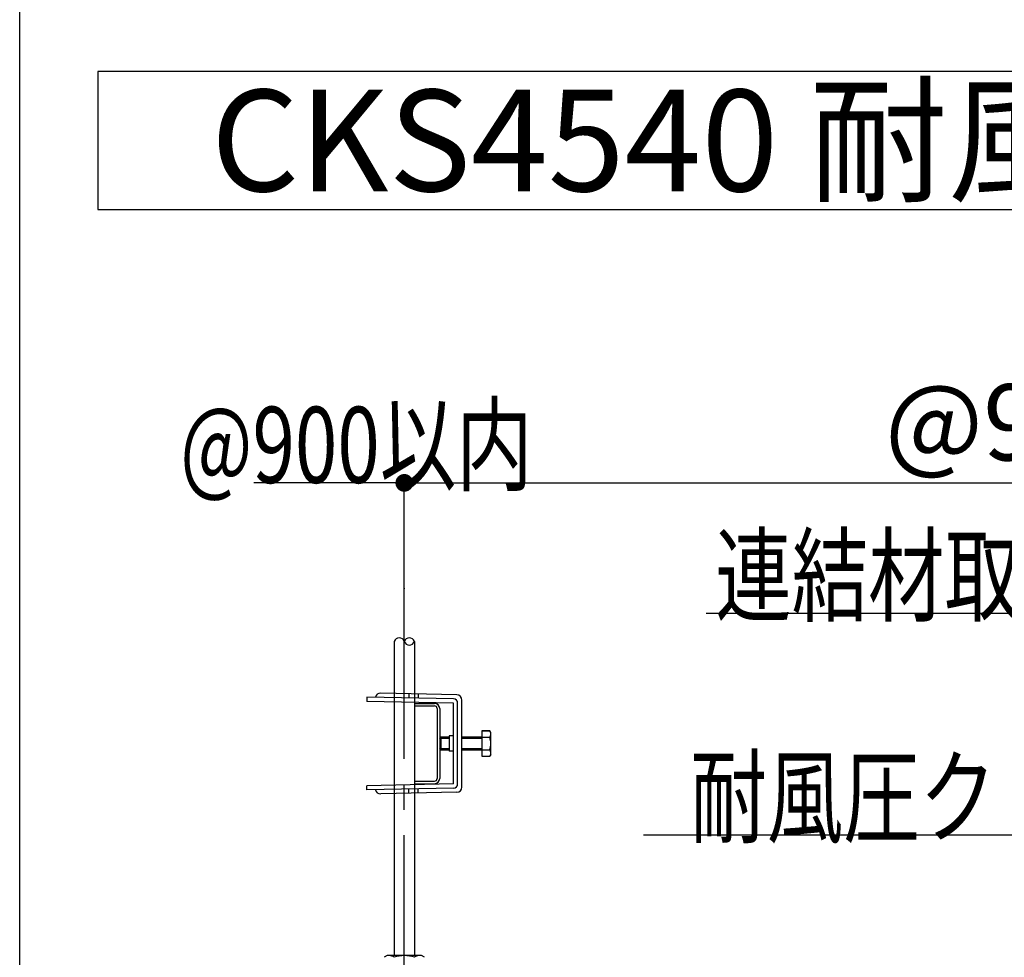
# Model space of a CAD drawing. Extents: x 180 to 5119, y 100 to 3426.
# Drawn here: x 180 to 646, y 1967 to 2410 of the extents above; entities that cross this region are included whole.
import ezdxf

# ---------------------------------------------------------------- set-up
doc = ezdxf.new("R2010")
doc.units = 0
doc.header["$LTSCALE"] = 12
doc.linetypes.add('CENTER2', pattern=[13, 10, -1, 1, -1])
doc.layers.get('0').update_dxf_attribs({"linetype": 'CONTINUOUS'})
for name, color, linetype in [('_0-0_0', 7, 'CONTINUOUS'), ('レイヤ1', 7, 'CONTINUOUS'), ('レイヤ1_2', 7, 'CONTINUOUS'), ('レイヤ1_3', 7, 'CONTINUOUS'), ('レイヤ2', 7, 'CONTINUOUS'), ('レイヤ8', 7, 'CONTINUOUS'), ('レイヤ9', 7, 'CONTINUOUS')]:
    doc.layers.add(name, color=color, linetype=linetype)
doc.styles.get("Standard").update_dxf_attribs({"font": 'txt', "bigfont": 'bigfont'})
doc.dimstyles.new('M7DIMSTL', dxfattribs={"dimscale": 12, "dimtxt": 2.5, "dimasz": 2.5, "dimexe": 1.25, "dimexo": 0.625, "dimtad": 1, "dimdsep": 46, "dimtxsty": 'Standard', "dimcen": 2.5, "dimadec": 0, "dimazin": 0, "dimtfac": 1, "dimtmove": 0, "dimatfit": 3, "dimfxl": 1, "dimarcsym": 0})

# ---------------------------------------------------------------- blocks, each defined once
blk = doc.blocks.new('_DOT')
at = {"color": 0, "linetype": 'ByBlock'}
blk.add_line((-0.5, 0), (-1, 0), dxfattribs=at)
at = {"color": 0, "linetype": 'ByBlock', "const_width": 0.5}
blk.add_lwpolyline([(-0.25, 0, 1), (0.25, 0, 1)], format="xyb", close=True, dxfattribs=at)
blk = doc.blocks.new('*D156')
at = {"layer": 'レイヤ1_2', "color": 0, "transparency": 16777216}
for p, q in [((362.02, 2141.14), (362.02, 2191.14)), ((362.02, 2191.14), (1043.41, 2191.14)), ((1043.41, 2141.14), (1043.41, 2191.14))]:
    blk.add_line(p, q, dxfattribs=at)
at = {"layer": 'レイヤ1_2', "transparency": 16777216}
for p in [(1043.41, 2191.14), (362.02, 2141.14), (1043.41, 2141.14)]:
    blk.add_point(p, dxfattribs=at)
at = {"layer": 'レイヤ1_2', "color": 0, "transparency": 16777216, "xscale": 8.4, "yscale": 8.4, "rotation": 180}
blk.add_blockref('_DOT', (362.02, 2191.14), dxfattribs=at)
at = {"layer": 'レイヤ1_2', "color": 0, "transparency": 16777216, "xscale": 8.4, "yscale": 8.4}
blk.add_blockref('_DOT', (1043.41, 2191.14), dxfattribs=at)
at = {"layer": 'レイヤ1_2', "color": 0, "transparency": 16777216, "insert": (702.71, 2215.14), "char_height": 36, "attachment_point": 5}
blk.add_mtext('@900以内', dxfattribs=at)

msp = doc.modelspace()

# ---------------------------------------------------------------- linework, layer by layer
at = {"layer": '_0-0_0', "color": 0, "linetype": 'Continuous'}
msp.add_line((180.005, 102), (180.005, 3426), dxfattribs=at)
at = {"layer": 'レイヤ1_2', "color": 0, "linetype": 'Continuous'}
for p, q in [((362.018, 2191.137), (290.798, 2191.137)), ((357.269, 2116.168), (357.269, 1967.548)), ((366.769, 2116.168), (366.769, 1967.548)), ((366.769, 2086.845), (366.769, 2085.645)), ((366.769, 2086.845), (376.369, 2086.845)), ((366.769, 2085.645), (376.369, 2085.645)), ((377.569, 2084.445), (377.569, 2051.245)), ((378.769, 2084.375), (378.769, 2051.245)), ((366.769, 2050.045), (366.769, 2048.845)), ((366.769, 2050.045), (376.369, 2050.045)), ((366.769, 2048.845), (376.369, 2048.845)), ((353.93, 1967.548), (352.519, 1966.733)), ((370.107, 1967.548), (353.93, 1967.548)), ((371.519, 1966.733), (370.107, 1967.548))]:
    msp.add_line(p, q, dxfattribs=at)
at = {"layer": 'レイヤ1_2', "color": 0, "linetype": 'CENTER2'}
msp.add_line((362.018, 1904.549), (362.018, 2141.137), dxfattribs=at)
at = {"layer": 'レイヤ1_2', "color": 0, "linetype": 'Continuous'}
for points in [[(1029.71, 2089.719), (990.111, 2129.318), (504.824, 2129.318)], [(753.658, 1931.395), (699.872, 2024.556), (475.158, 2024.556)]]:
    msp.add_lwpolyline(points, dxfattribs=at)
for centre, radius, start, end in [((359.639, 2115.38), 2.507, 18.31551, 161.68443), ((364.399, 2115.38), 2.507, 18.31555, 161.68434), ((364.399, 2116.956), 2.507, -161.68388, -18.31618), ((376.369, 2084.445), 2.4, 0, 90), ((376.369, 2084.445), 1.2, 0, 90), ((376.369, 2051.245), 1.2, -90, 0), ((376.369, 2051.245), 2.4, -90, 0), ((354.978, 1963.92), 3.629, 50.84204, 90), ((362.019, 1953.299), 14.25, 70.52878, 109.47121), ((369.06, 1963.92), 3.629, 90, 129.15794)]:
    msp.add_arc(centre, radius, start, end, dxfattribs=at)
at = {"layer": 'レイヤ1_3', "color": 0, "linetype": 'Continuous'}
for p, q in [((216.95, 2385.764), (216.95, 2320.437)), ((1348.525, 2385.764), (216.95, 2385.764)), ((216.95, 2320.437), (1348.525, 2320.437))]:
    msp.add_line(p, q, dxfattribs=at)
at = {"layer": 'レイヤ2', "color": 0, "linetype": 'Continuous'}
for p, q in [((344.319, 2089.803), (344.277, 2087.804)), ((385.268, 2086.945), (344.277, 2087.804)), ((385.31, 2088.945), (344.319, 2089.803)), ((386.821, 2090.913), (350.86, 2091.667)), ((364.129, 2091.389), (364.087, 2089.389)), ((368.628, 2091.294), (368.586, 2089.295)), ((389.268, 2047.276), (389.268, 2088.414)), ((385.268, 2048.745), (385.268, 2086.945)), ((387.268, 2048.745), (387.268, 2086.945)), ((385.268, 2071.445), (383.268, 2071.445)), ((383.268, 2071.445), (383.268, 2064.245)), ((385.268, 2064.245), (383.268, 2064.245)), ((385.268, 2048.745), (344.277, 2047.886)), ((344.319, 2045.887), (344.277, 2047.886)), ((385.31, 2046.745), (344.319, 2045.887)), ((364.129, 2044.301), (364.087, 2046.301)), ((368.628, 2044.396), (368.586, 2046.395)), ((386.821, 2044.777), (350.86, 2044.023))]:
    msp.add_line(p, q, dxfattribs=at)
for centre, radius, start, end in [((350.806, 2089.105), 2.562, 88.8, 166.11962), ((385.268, 2086.945), 2, 0, 88.8), ((386.768, 2088.414), 2.5, 0, 88.8), ((350.806, 2046.585), 2.562, -166.11962, -88.8), ((385.268, 2048.745), 2, -88.8, 0), ((386.768, 2047.276), 2.5, -88.8, 0)]:
    msp.add_arc(centre, radius, start, end, dxfattribs=at)
at = {"layer": 'レイヤ8', "color": 0, "linetype": 'Continuous'}
for p, q in [((398.783, 2073.845), (398.783, 2061.845)), ((402.495, 2073.845), (398.783, 2073.845)), ((398.783, 2073.845), (402.495, 2073.845)), ((402.983, 2073), (402.495, 2073.845)), ((378.783, 2070.245), (379.383, 2070.845)), ((378.783, 2070.245), (378.783, 2065.445)), ((383.268, 2070.845), (379.383, 2070.845)), ((379.383, 2070.845), (379.383, 2064.845)), ((398.783, 2070.845), (389.268, 2070.845)), ((398.783, 2070.845), (402.469, 2070.845)), ((402.983, 2062.69), (402.983, 2073)), ((379.383, 2064.845), (378.783, 2065.445)), ((379.383, 2064.845), (383.268, 2064.845)), ((389.268, 2064.845), (398.783, 2064.845)), ((398.783, 2064.845), (402.469, 2064.845)), ((398.783, 2061.845), (402.495, 2061.845)), ((402.983, 2062.69), (402.495, 2061.845))]:
    msp.add_line(p, q, dxfattribs=at)
for centre, radius, start, end in [((400.54, 2072.345), 2.443, -37.87888, 30.1358), ((393.983, 2067.845), 9, -19.47122, 19.47122), ((400.54, 2063.345), 2.443, -30.1358, 37.87888)]:
    msp.add_arc(centre, radius, start, end, dxfattribs=at)
at = {"layer": 'レイヤ9', "color": 0, "linetype": 'Continuous'}
for p, q in [((383.268, 2070.245), (378.783, 2070.245)), ((398.783, 2070.245), (389.268, 2070.245)), ((378.783, 2065.445), (383.268, 2065.445)), ((389.268, 2065.445), (398.783, 2065.445))]:
    msp.add_line(p, q, dxfattribs=at)

# ---------------------------------------------------------------- texts
at = {"layer": 'レイヤ1', "color": 0, "linetype": 'Continuous'}
msp.add_text('CKS4540 耐風圧クリップ固定納まり図（S:1/12）', height=48, dxfattribs=at).set_placement((270.488, 2329.1))
at = {"layer": 'レイヤ1_2', "color": 0, "linetype": 'Continuous', "width": 0.736667}
for s, p in [('@900以内', (255.938, 2191.137)), ('連結材取付金具（チャンネルホルダー）', (509.151, 2129.318)), ('耐風圧クリップS', (497.372, 2024.556))]:
    msp.add_text(s, height=36, dxfattribs=at).set_placement(p)

# ---------------------------------------------------------------- dimensions: what is measured, and where the dimension line sits
at = {"layer": 'レイヤ1_2'}
dim = msp.add_linear_dim(base=(1043.41, 2191.137), p1=(362.018, 2141.137), p2=(1043.41, 2141.137), dimstyle='M7DIMSTL', dxfattribs=at)
dim.commit()
dim.dimension.update_dxf_attribs({"geometry": '*D156', "text_midpoint": (702.714, 2215.137)})

doc.saveas('drawing.dxf')
